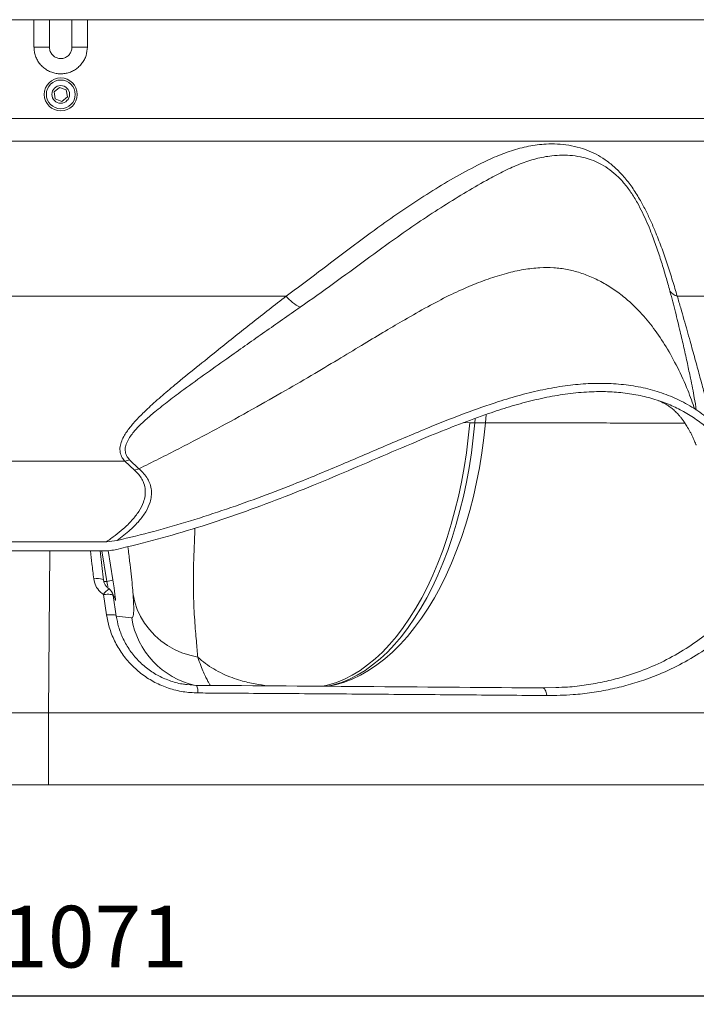
# Model space of a CAD drawing. Units: millimetres. Extents: x 1488 to 12188, y 1489 to 10331.
# Drawn here: x 2844 to 3173, y 1923 to 2402 of the extents above; entities that cross this region are included whole.
import ezdxf

# ---------------------------------------------------------------- set-up
doc = ezdxf.new("R2010")
doc.units = ezdxf.units.MM
doc.header["$PDSIZE"] = -1
doc.layers.add('0-OPISY', color=8, linetype='Continuous')
doc.dimstyles.new('ISO-25', dxfattribs={"dimtxt": 2.5, "dimasz": 2.5, "dimexe": 1.25, "dimexo": 0.625, "dimtad": 1, "dimtxsty": 'Standard', "dimcen": 2.5, "dimadec": 0, "dimazin": 0, "dimtfac": 1, "dimtmove": 0, "dimatfit": 3, "dimfxl": 1, "dimarcsym": 0})

# ---------------------------------------------------------------- blocks, each defined once
blk = doc.blocks.new('*D33')
at = {"layer": '0-OPISY', "color": 0, "lineweight": -2}
for p, q in [((2328.45, 2029.53), (2328.45, 1926.33)), ((3399.67, 2029.53), (3399.67, 1926.33)), ((2353.45, 1927.58), (3374.67, 1927.58))]:
    blk.add_line(p, q, dxfattribs=at)
at = {"layer": '0-OPISY', "color": 0}
for points in [[(2353.45, 1931.75), (2353.45, 1923.42), (2328.45, 1927.58)], [(3374.67, 1923.42), (3374.67, 1931.75), (3399.67, 1927.58)]]:
    blk.add_solid(points, dxfattribs=at)
at = {"layer": 'Defpoints', "color": 0}
for p in [(2328.45, 2030.16), (3399.67, 2030.16), (3399.67, 1927.58)]:
    blk.add_point(p, dxfattribs=at)
at = {"layer": '0-OPISY', "color": 0, "insert": (2864.06, 1955.09), "char_height": 30, "attachment_point": 5}
blk.add_mtext('{\\fArial|b0|i0|c238|p0;\\H1.083333x;Ø}1071', dxfattribs=at)

msp = doc.modelspace()

# ---------------------------------------------------------------- linework, layer by layer
at = {"color": 7, "linetype": 'Continuous', "lineweight": 15}
for p, q in [((2534.307, 2402.415), (2851.033, 2402.415)), ((2851.033, 2389.071), (2851.033, 2402.415)), ((2851.033, 2402.415), (2858.545, 2402.415)), ((2858.545, 2402.415), (2858.545, 2389.071)), ((2858.545, 2402.415), (2869.516, 2402.415)), ((2869.516, 2389.071), (2869.516, 2402.415)), ((2869.516, 2402.415), (2877.033, 2402.415)), ((2877.033, 2402.415), (2877.033, 2389.071)), ((2877.033, 2402.415), (3193.795, 2402.415)), ((2851.033, 2389.071), (2858.545, 2389.071)), ((2877.033, 2389.071), (2869.516, 2389.071)), ((2860.806, 2367.271), (2863.47, 2369.485)), ((2861.391, 2363.857), (2860.806, 2367.271)), ((2863.47, 2369.485), (2866.72, 2368.285)), ((2866.72, 2368.285), (2867.305, 2364.871)), ((2864.64, 2362.657), (2861.391, 2363.857)), ((2867.305, 2364.871), (2864.64, 2362.657)), ((2831.442, 2267.908), (2973.766, 2267.908)), ((3164.134, 2267.908), (3222.011, 2267.908)), ((3065.592, 2206.343), (3063.15, 2206.353)), ((2895.285, 2187.634), (2755.461, 2187.634)), ((2899.916, 2183.297), (2895.285, 2187.634)), ((2897.6, 2188.246), (2902.135, 2183.965)), ((2899.916, 2183.297), (2902.134, 2183.965)), ((2886.298, 2148.48), (2708.966, 2148.48)), ((2891.443, 2149.069), (2886.298, 2148.48)), ((2884.82, 2143.98), (2708.803, 2143.98)), ((2858.816, 2143.98), (2858.153, 2065.156)), ((2858.153, 2065.156), (2858.816, 2143.98)), ((2884.896, 2129.708), (2883.303, 2143.98)), ((2884.875, 2122.734), (2886.376, 2112.825)), ((2891.106, 2112.313), (2889.617, 2122.222)), ((2898.59, 2111.41), (2891.106, 2112.313)), ((2930.182, 2078.59), (2925.632, 2078.983)), ((3104.99, 2077.56), (3098.576, 2077.336)), ((2858.153, 2065.156), (2397.28, 2065.156)), ((2858.153, 2030.156), (2858.153, 2065.156)), ((3324.928, 2065.156), (2858.153, 2065.156)), ((2397.28, 2030.156), (2858.153, 2030.156)), ((2858.153, 2030.156), (3324.928, 2030.156))]:
    msp.add_line(p, q, dxfattribs=at)
at = {"color": 8, "linetype": 'Continuous', "lineweight": 15}
for p, q in [((2534.055, 2354.366), (2910.349, 2354.366)), ((2910.349, 2354.366), (3194.055, 2354.366)), ((2910.633, 2343.341), (2532.029, 2343.341)), ((3196.082, 2343.341), (2910.633, 2343.341)), ((3065.774, 2208.451), (3065.592, 2206.343)), ((3070.784, 2206.343), (3071.129, 2210.405)), ((3063.15, 2206.353), (3060.213, 2206.422)), ((2884.033, 2143.98), (2886.413, 2129.156)), ((2889.405, 2129.938), (2887.128, 2144.118)), ((2886.413, 2129.156), (2885.015, 2129.156))]:
    msp.add_line(p, q, dxfattribs=at)
at = {"color": 8, "linetype": 'Continuous', "lineweight": 15, "flags": 128}
for points in [[(3063.15, 2206.353), (3062.414, 2198.985), (3061.49, 2191.691), (3060.379, 2184.49), (3059.083, 2177.398), (3057.606, 2170.434), (3055.952, 2163.613), (3054.124, 2156.952), (3052.126, 2150.467), (3049.964, 2144.173), (3047.643, 2138.085), (3045.168, 2132.219), (3042.546, 2126.588), (3039.781, 2121.205), (3036.882, 2116.084), (3033.855, 2111.237), (3030.707, 2106.676), (3027.446, 2102.41), (3024.08, 2098.452), (3020.616, 2094.809), (3017.064, 2091.491), (3013.431, 2088.506), (3009.726, 2085.861), (3005.959, 2083.563), (3002.138, 2081.616), (2998.272, 2080.025), (2994.371, 2078.795), (2991.662, 2078.158)], [(3065.592, 2206.343), (3064.857, 2198.975), (3063.932, 2191.681), (3062.821, 2184.48), (3061.525, 2177.388), (3060.049, 2170.424), (3058.394, 2163.603), (3056.566, 2156.942), (3054.569, 2150.457), (3052.407, 2144.163), (3050.086, 2138.075), (3047.611, 2132.209), (3044.988, 2126.578), (3042.224, 2121.195), (3039.325, 2116.074), (3036.297, 2111.227), (3033.15, 2106.666), (3029.889, 2102.4), (3026.522, 2098.442), (3023.059, 2094.799), (3019.506, 2091.481), (3015.873, 2088.496), (3012.169, 2085.851), (3008.401, 2083.553), (3004.58, 2081.606), (3000.714, 2080.015), (2996.813, 2078.785), (2994.067, 2078.141)], [(3070.784, 2206.343), (3070.004, 2198.974), (3069.023, 2191.68), (3067.843, 2184.478), (3066.466, 2177.386), (3064.897, 2170.421), (3063.138, 2163.599), (3061.194, 2156.938), (3059.069, 2150.452), (3056.769, 2144.157), (3054.3, 2138.07), (3051.666, 2132.203), (3048.875, 2126.571), (3045.933, 2121.189), (3042.848, 2116.068), (3039.625, 2111.22), (3036.275, 2106.659), (3032.803, 2102.393), (3029.219, 2098.435), (3025.532, 2094.793), (3021.749, 2091.475), (3017.881, 2088.491), (3013.936, 2085.846), (3009.924, 2083.548), (3005.855, 2081.602), (3001.738, 2080.012), (2997.583, 2078.783), (2994.647, 2078.136)], [(2880.08, 2130.45), (2881.26, 2130.527), (2882.364, 2130.525), (2883.327, 2130.444), (2884.095, 2130.289), (2884.622, 2130.068), (2884.878, 2129.795), (2884.9, 2129.707)]]:
    msp.add_lwpolyline(points, dxfattribs=at)
at = {"color": 7, "linetype": 'Continuous', "lineweight": 15, "flags": 128}
for points in [[(3070.784, 2206.343), (3070.142, 2206.341), (3069.499, 2206.34), (3068.853, 2206.339), (3068.205, 2206.338), (3067.555, 2206.339), (3066.902, 2206.34), (3066.248, 2206.341), (3065.592, 2206.343)], [(2889.617, 2122.222), (2889.473, 2122.43), (2889.168, 2122.605), (2888.714, 2122.742), (2888.126, 2122.834), (2887.423, 2122.881), (2886.629, 2122.879), (2885.77, 2122.83), (2884.875, 2122.734)], [(2889.617, 2122.222), (2889.525, 2122.681), (2889.434, 2122.985)], [(2930.745, 2092.289), (2926.837, 2093.193), (2923.05, 2094.461), (2919.423, 2096.082), (2915.993, 2098.038), (2912.795, 2100.309), (2909.861, 2102.873), (2907.221, 2105.703), (2904.902, 2108.77), (2902.927, 2112.044), (2901.317, 2115.49), (2900.089, 2119.075), (2899.254, 2122.76)], [(2891.106, 2112.313), (2890.962, 2112.52), (2890.658, 2112.695), (2890.206, 2112.831), (2889.62, 2112.924), (2888.919, 2112.97), (2888.127, 2112.969), (2887.27, 2112.92), (2886.376, 2112.825)], [(3098.576, 2077.336), (3098.935, 2077.269), (3099.285, 2077.071), (3099.614, 2076.746), (3099.915, 2076.303), (3100.179, 2075.754), (3100.399, 2075.114), (3100.57, 2074.4), (3100.687, 2073.63)]]:
    msp.add_lwpolyline(points, dxfattribs=at)
at = {"color": 7, "linetype": 'Continuous', "lineweight": 15}
for radius in [8, 7, 4.3]:
    msp.add_circle((2864.055, 2366.071), radius, dxfattribs=at)
for centre, radius, start, end in [((2990.405, 2281.985), 21.795, 220.23368, 243.22109), ((3165.658, 2273.863), 6.147, 213.9915, 255.6385), ((2892.264, 2203.745), 16.392, 280.61953, 288.99693), ((2885.207, 2139.88), 10.792, 276.41727, 292.89006), ((2884.681, 2121.44), 5, 13.42236, 54.57566), ((2923.638, 2075.682), 7.161, 353.60573, 23.96089)]:
    msp.add_arc(centre, radius, start, end, dxfattribs=at)
at = {"color": 8, "linetype": 'Continuous', "lineweight": 15}
for centre, radius, start, end in [((2892.151, 2118.358), 8.491, 122.5699, 148.97771), ((2885.726, 2119.156), 5.001, 8.99192, 45.13924), ((2938.085, 2117.65), 39.985, 188.97928, 257.76244)]:
    msp.add_arc(centre, radius, start, end, dxfattribs=at)
msp.add_ellipse((2884.124, 2129.156), major_axis=(-1.948, 4.937), ratio=0.4064467, start_param=3.8929872, end_param=4.5533437, dxfattribs=at)
at = {"color": 7, "linetype": 'Continuous', "lineweight": 15}
for centre, major_axis, ratio, start_param, end_param in [((2889.06, 2129.938), (-1.608, 10), 0.0336737, 3.1361787, 4.706975), ((2864.987, 2077.085), (528.577, -3.36), 0.0036597, 1.113082, 1.4471642)]:
    msp.add_ellipse(centre, major_axis=major_axis, ratio=ratio, start_param=start_param, end_param=end_param, dxfattribs=at)
for points, knots in [([(2877.033, 2389.071), (2876.915, 2387.714), (2876.732, 2385.624), (2875.603, 2383.026), (2874.435, 2381.166), (2872.956, 2379.536), (2871.231, 2378.17), (2869.297, 2377.12), (2867.217, 2376.402), (2865.044, 2376.051), (2862.844, 2376.062), (2860.679, 2376.45), (2858.608, 2377.188), (2856.693, 2378.27), (2854.982, 2379.652), (2853.533, 2381.307), (2852.374, 2383.178), (2851.558, 2385.221), (2851.104, 2387.209), (2851.055, 2388.505), (2851.033, 2389.071)], [0, 0, 0, 0, 0.0992938, 0.1529603, 0.206626, 0.2603275, 0.3140295, 0.3677524, 0.4214751, 0.4751725, 0.5288694, 0.582534, 0.6361988, 0.689875, 0.7435503, 0.7972647, 0.8509767, 0.9046961, 0.9584138, 1, 1, 1, 1]), ([(2858.545, 2389.071), (2858.575, 2388.635), (2858.647, 2387.576), (2859.328, 2386.008), (2860.568, 2384.608), (2862.195, 2383.698), (2863.784, 2383.425), (2865.373, 2383.586), (2866.904, 2384.186), (2868.337, 2385.449), (2869.324, 2387.143), (2869.452, 2388.426), (2869.516, 2389.071)], [0, 0, 0, 0, 0.0754306, 0.1831658, 0.2890237, 0.3945307, 0.5000711, 0.5627065, 0.6698456, 0.7787643, 0.8886941, 1, 1, 1, 1]), ([(2973.766, 2267.908), (2979.072, 2271.834), (2989.685, 2279.687), (3005.084, 2291.436), (3019.134, 2301.87), (3031.989, 2310.85), (3043.639, 2318.442), (3055.293, 2325.423), (3065.753, 2331.126), (3075.077, 2335.586), (3083.37, 2338.755), (3091.772, 2341.015), (3099.276, 2341.991), (3105.795, 2342.012), (3111.313, 2341.451), (3116.489, 2340.298), (3121.298, 2338.617), (3125.738, 2336.47), (3130.168, 2333.632), (3134.516, 2329.99), (3138.748, 2325.508), (3142.685, 2320.262), (3146.098, 2314.765), (3148.998, 2309.303), (3151.482, 2304.03), (3154.097, 2297.865), (3156.783, 2290.859), (3159.474, 2283.083), (3161.912, 2275.417), (3163.394, 2270.409), (3164.134, 2267.908)], [0, 0, 0, 0, 0.074251, 0.1485195, 0.2227676, 0.2790869, 0.3354516, 0.3917952, 0.4480856, 0.4877274, 0.5274783, 0.5671409, 0.6066617, 0.6321123, 0.6575916, 0.6830154, 0.7036612, 0.7243449, 0.7449399, 0.7662012, 0.7874437, 0.8092957, 0.8311677, 0.8499456, 0.8687914, 0.8876097, 0.9156352, 0.9437387, 0.9718979, 1, 1, 1, 1]), ([(3160.562, 2270.426), (3159.918, 2272.735), (3158.629, 2277.358), (3156.501, 2284.445), (3154.127, 2291.663), (3151.75, 2298.138), (3149.44, 2303.8), (3147.255, 2308.59), (3144.689, 2313.534), (3141.645, 2318.483), (3138.116, 2323.162), (3134.3, 2327.084), (3130.357, 2330.218), (3126.333, 2332.589), (3122.296, 2334.313), (3117.91, 2335.59), (3113.178, 2336.374), (3108.127, 2336.591), (3102.144, 2336.22), (3095.284, 2334.905), (3087.629, 2332.346), (3080.081, 2328.988), (3071.477, 2324.435), (3061.634, 2318.771), (3050.49, 2311.929), (3039.244, 2304.58), (3026.624, 2295.833), (3012.584, 2285.611), (2996.914, 2274.065), (2986.028, 2266.373), (2980.585, 2262.528)], [0, 0, 0, 0, 0.0276255, 0.0553034, 0.0829224, 0.1104676, 0.1282481, 0.1460546, 0.1637828, 0.1838699, 0.2039283, 0.2235329, 0.243167, 0.2628353, 0.2826025, 0.3023356, 0.3273523, 0.3524225, 0.377467, 0.4170548, 0.4567685, 0.4965747, 0.5362888, 0.5937334, 0.6512249, 0.7087324, 0.7661989, 0.8441247, 0.9220759, 1, 1, 1, 1]), ([(2895.285, 2187.634), (2894.835, 2188.181), (2893.727, 2189.529), (2892.858, 2191.907), (2892.795, 2194.676), (2893.605, 2197.5), (2895.295, 2200.804), (2898.035, 2204.596), (2901.869, 2208.832), (2906.763, 2213.592), (2912.669, 2218.894), (2920.651, 2225.63), (2930.047, 2233.299), (2942.598, 2243.321), (2957.129, 2254.892), (2968.22, 2263.569), (2973.766, 2267.908)], [0, 0, 0, 0, 0.0239839, 0.0591349, 0.0943162, 0.1287536, 0.1632326, 0.2156669, 0.2683048, 0.3209126, 0.3943807, 0.4678709, 0.5749164, 0.6819765, 0.840984, 1, 1, 1, 1]), ([(2980.585, 2262.528), (2974.828, 2258.516), (2963.313, 2250.493), (2948.106, 2239.772), (2934.938, 2230.465), (2925.075, 2223.345), (2916.67, 2217.083), (2910.464, 2212.174), (2905.295, 2207.772), (2901.217, 2203.86), (2898.255, 2200.345), (2896.372, 2197.281), (2895.413, 2194.689), (2895.346, 2192.143), (2896.112, 2189.964), (2897.171, 2188.742), (2897.6, 2188.246)], [0, 0, 0, 0, 0.1625571, 0.3251079, 0.4339918, 0.5428629, 0.6168206, 0.6907565, 0.7425783, 0.7944243, 0.8460548, 0.878957, 0.9118059, 0.9447101, 0.9775723, 1, 1, 1, 1]), ([(3210.713, 2157.98), (3209.668, 2161.007), (3207.574, 2167.069), (3203.794, 2175.76), (3199.497, 2184.047), (3194.451, 2192.055), (3188.539, 2199.58), (3181.732, 2206.436), (3174.268, 2212.283), (3166.201, 2216.997), (3157.67, 2220.643), (3148.661, 2223.28), (3139.244, 2224.911), (3129.496, 2225.607), (3119.606, 2225.422), (3109.355, 2224.396), (3098.783, 2222.53), (3087.917, 2219.9), (3075.277, 2216.143), (3060.879, 2211.079), (3042.918, 2203.952), (3023.081, 2195.555), (3001.228, 2186.165), (2980.868, 2177.7), (2962.006, 2170.411), (2944.738, 2164.224), (2927.209, 2158.534), (2909.463, 2153.365), (2897.447, 2150.501), (2891.443, 2149.069)], [0, 0, 0, 0, 0.025473, 0.0510249, 0.0765472, 0.1019797, 0.1299655, 0.1580362, 0.1860117, 0.213944, 0.2419648, 0.2699201, 0.2988634, 0.3279087, 0.3569821, 0.3859637, 0.417457, 0.4489883, 0.4805015, 0.5275877, 0.5746855, 0.6375004, 0.7003467, 0.7631639, 0.8105011, 0.8579113, 0.9053255, 0.9526961, 1, 1, 1, 1]), ([(3207.968, 2155.95), (3206.92, 2158.988), (3204.823, 2165.065), (3201.144, 2173.493), (3197.084, 2181.264), (3192.649, 2188.327), (3187.713, 2194.866), (3182.355, 2200.688), (3176.59, 2205.719), (3170.501, 2209.997), (3164.063, 2213.59), (3156.988, 2216.625), (3149.266, 2218.978), (3140.931, 2220.604), (3132.416, 2221.448), (3123.276, 2221.576), (3113.531, 2220.88), (3103.209, 2219.321), (3092.858, 2217.054), (3082.52, 2214.2), (3070.953, 2210.457), (3058.16, 2205.754), (3042.553, 2199.47), (3025.319, 2192.158), (3006.359, 2183.993), (2987.474, 2176.036), (2968.594, 2168.549), (2949.721, 2161.614), (2930.537, 2155.239), (2911.091, 2149.466), (2897.904, 2146.306), (2891.316, 2144.727)], [0, 0, 0, 0, 0.0258153, 0.0516239, 0.0749598, 0.0983845, 0.1217866, 0.1450913, 0.167335, 0.1896741, 0.2120236, 0.2342817, 0.2599584, 0.2857271, 0.3115208, 0.3372318, 0.3674542, 0.397756, 0.4281299, 0.458515, 0.4888073, 0.530188, 0.5715746, 0.6267807, 0.6820076, 0.7372163, 0.7897364, 0.8423502, 0.8949673, 0.9475262, 1, 1, 1, 1]), ([(3155, 2217.065), (3155.043, 2217.049), (3155.503, 2216.877), (3156.215, 2216.558), (3157.15, 2216.119), (3157.945, 2215.705), (3158.688, 2215.286), (3159.39, 2214.859), (3160.293, 2214.262), (3161.147, 2213.635), (3162.006, 2212.944), (3162.84, 2212.207), (3163.666, 2211.411), (3164.544, 2210.486), (3165.457, 2209.435), (3166.364, 2208.296), (3167.442, 2206.816), (3168.591, 2205.068), (3169.666, 2203.252), (3170.634, 2201.445), (3171.355, 2200.005), (3172.043, 2198.544), (3172.671, 2197.115), (3173.119, 2196.04), (3173.314, 2195.551), (3173.37, 2195.41)], [0, 0, 0, 0, 0.0053639, 0.0578552, 0.1041975, 0.1452057, 0.1853551, 0.2281782, 0.279593, 0.3347326, 0.3898872, 0.4400257, 0.493682, 0.5449224, 0.5972807, 0.6507491, 0.6998214, 0.7598577, 0.8302906, 0.868344, 0.900251, 0.9354343, 0.9705551, 0.9914834, 1, 1, 1, 1]), ([(2886.298, 2148.48), (2887.748, 2149.49), (2890.649, 2151.511), (2894.881, 2154.958), (2898.861, 2158.842), (2902.252, 2163.204), (2904.271, 2167.187), (2905.181, 2170.703), (2905.31, 2173.697), (2904.761, 2176.465), (2903.618, 2178.964), (2902.107, 2181.186), (2900.632, 2182.591), (2899.896, 2183.293)], [0, 0, 0, 0, 0.0987988, 0.1975744, 0.3239523, 0.4505532, 0.5766823, 0.6569538, 0.7373802, 0.8175038, 0.8783099, 0.9392766, 1, 1, 1, 1]), ([(2902.11, 2183.959), (2902.959, 2183.159), (2904.661, 2181.556), (2906.431, 2179.035), (2907.682, 2176.351), (2908.274, 2173.525), (2908.242, 2170.594), (2907.485, 2167.071), (2905.614, 2163.012), (2902.305, 2158.508), (2898.556, 2154.726), (2894.875, 2151.591), (2892.587, 2149.91), (2891.443, 2149.069)], [0, 0, 0, 0, 0.069282, 0.1388201, 0.2081469, 0.2870587, 0.3662138, 0.4452315, 0.5755974, 0.7064616, 0.8370766, 0.9185368, 1, 1, 1, 1]), ([(2891.316, 2144.727), (2890.25, 2144.514), (2888.106, 2144.085), (2885.92, 2144.015), (2884.82, 2143.98)], [0, 0, 0, 0, 0.4970281, 1, 1, 1, 1]), ([(2880.08, 2130.45), (2880.344, 2129.284), (2880.874, 2126.954), (2882.793, 2124.376), (2884.309, 2123.18), (2884.875, 2122.734)], [0, 0, 0, 0, 0.3856254, 0.7710442, 1, 1, 1, 1]), ([(2887.59, 2125.537), (2887.499, 2125.593), (2886.994, 2125.903), (2886.259, 2126.671), (2885.481, 2127.777), (2885.029, 2128.826), (2884.957, 2129.471), (2884.929, 2129.717)], [0, 0, 0, 0, 0.0596021, 0.3287502, 0.5944831, 0.845206, 1, 1, 1, 1]), ([(2899.254, 2122.76), (2899.329, 2121.684), (2899.48, 2119.532), (2899.573, 2117.086), (2899.587, 2114.785), (2899.466, 2112.963), (2899.212, 2111.915), (2898.913, 2111.446), (2898.698, 2111.422), (2898.59, 2111.41)], [0, 0, 0, 0, 0.1212353, 0.2426255, 0.363931, 0.5508126, 0.7377493, 0.8688142, 1, 1, 1, 1]), ([(3100.687, 2073.63), (3104.952, 2073.699), (3112.383, 2073.82), (3122.636, 2074.998), (3131.597, 2076.565), (3140.383, 2078.71), (3148.958, 2081.422), (3157.291, 2084.703), (3166.445, 2089.067), (3176.182, 2094.79), (3186.271, 2102.25), (3195.61, 2110.704), (3201.067, 2117.201), (3203.795, 2120.45)], [0, 0, 0, 0, 0.099544, 0.17346, 0.2474519, 0.3213764, 0.3978935, 0.4744834, 0.5510073, 0.6616849, 0.772366, 0.8861831, 1, 1, 1, 1]), ([(2886.376, 2112.825), (2886.754, 2110.86), (2887.582, 2106.547), (2890.099, 2100.178), (2893.717, 2093.957), (2898.31, 2088.436), (2903.694, 2083.702), (2909.821, 2079.873), (2916.502, 2077.051), (2923.557, 2075.264), (2928.355, 2075.011), (2930.755, 2074.885)], [0, 0, 0, 0, 0.0963018, 0.2113523, 0.3263857, 0.4381421, 0.5498814, 0.6623372, 0.7747875, 0.8873855, 1, 1, 1, 1]), ([(2930.755, 2074.885), (2934.06, 2074.862), (2943.978, 2074.795), (2960.441, 2074.682), (2980.457, 2074.541), (3000.693, 2074.396), (3021.094, 2074.246), (3041.349, 2074.095), (3061.409, 2073.941), (3081.275, 2073.786), (3094.217, 2073.682), (3100.687, 2073.63)], [0, 0, 0, 0, 0.0561206, 0.1683765, 0.2807907, 0.3997753, 0.5188069, 0.6377915, 0.7585113, 0.8792803, 1, 1, 1, 1])]:
    msp.add_open_spline(points, degree=3, knots=knots, dxfattribs=at)
at = {"color": 8, "linetype": 'Continuous', "lineweight": 15}
for points, knots in [([(2902.122, 2183.964), (2908.607, 2187.179), (2921.325, 2193.485), (2939.787, 2203.206), (2957.091, 2212.661), (2972.992, 2221.686), (2987.308, 2230.06), (3000.105, 2237.71), (3011.527, 2244.603), (3021.844, 2250.811), (3032.11, 2256.882), (3042.384, 2262.705), (3052.761, 2268.139), (3062.535, 2272.648), (3071.876, 2276.255), (3080.729, 2279.048), (3089.134, 2280.956), (3096.828, 2281.866), (3103.9, 2281.859), (3110.456, 2281.044), (3116.893, 2279.404), (3123.193, 2277.001), (3129.335, 2273.841), (3135.251, 2269.948), (3140.884, 2265.38), (3146.795, 2259.579), (3152.863, 2252.277), (3158.913, 2243.252), (3164.445, 2233.116), (3169.107, 2222.924), (3171.6, 2216.017), (3172.706, 2212.954)], [0, 0, 0, 0, 0.0653132, 0.1280878, 0.1874365, 0.2425252, 0.2929509, 0.3381307, 0.3792782, 0.416903, 0.4515406, 0.4932006, 0.5314551, 0.5670117, 0.6005602, 0.6320789, 0.6612139, 0.6882042, 0.7103757, 0.7315382, 0.7521936, 0.7726802, 0.7931149, 0.813565, 0.8339878, 0.8544102, 0.8821145, 0.9109659, 0.9412949, 0.9739604, 1, 1, 1, 1]), ([(3173.414, 2212.537), (3173.113, 2214.474), (3172.375, 2219.209), (3170.846, 2226.854), (3169.124, 2235.029), (3167.438, 2242.619), (3165.511, 2250.944), (3163.671, 2258.55), (3161.984, 2265.185), (3161.036, 2268.679), (3160.562, 2270.426)], [0, 0, 0, 0, 0.1320006, 0.3228156, 0.4534212, 0.5841231, 0.7146704, 0.8566049, 0.9283094, 1, 1, 1, 1]), ([(3164.134, 2267.908), (3164.708, 2265.984), (3165.856, 2262.135), (3167.445, 2256.584), (3168.967, 2251.191), (3170.768, 2244.718), (3172.796, 2237.369), (3174.974, 2229.389), (3177.007, 2221.843), (3178.857, 2214.797), (3180.138, 2209.803), (3180.7, 2207.353), (3180.802, 2206.91)], [0, 0, 0, 0, 0.0751549, 0.150324, 0.2265382, 0.3027576, 0.43407, 0.5655698, 0.6969492, 0.8333552, 0.9698883, 1, 1, 1, 1]), ([(3167.849, 2206.166), (3164.447, 2206.169), (3157.106, 2206.175), (3144.963, 2206.19), (3131.583, 2206.212), (3117.428, 2206.238), (3102.533, 2206.269), (3086.986, 2206.303), (3076.184, 2206.33), (3070.784, 2206.343)], [0, 0, 0, 0, 0.1245828, 0.2689173, 0.4133443, 0.5576878, 0.7050917, 0.8525806, 1, 1, 1, 1]), ([(2930.745, 2092.289), (2930.653, 2093.468), (2930.47, 2095.828), (2930.077, 2100.086), (2929.652, 2104.885), (2929.24, 2110.271), (2928.897, 2116.179), (2928.608, 2123.602), (2928.579, 2132.687), (2928.887, 2143.582), (2929.214, 2151.079), (2929.391, 2154.996), (2929.392, 2155.016)], [0, 0, 0, 0, 0.0921281, 0.1843603, 0.2765041, 0.3718478, 0.467282, 0.5626556, 0.7079924, 0.8535424, 0.9992363, 1, 1, 1, 1]), ([(2896.729, 2146.075), (2896.735, 2146.027), (2897.056, 2143.483), (2897.597, 2138.938), (2898.325, 2132.58), (2898.899, 2127.051), (2899.136, 2124.19), (2899.254, 2122.76)], [0, 0, 0, 0, 0.0046476, 0.2493155, 0.4938859, 0.7469564, 1, 1, 1, 1]), ([(2878.554, 2143.98), (2878.789, 2141.899), (2879.298, 2137.389), (2879.806, 2132.878), (2880.08, 2130.45)], [0, 0, 0, 0, 0.4615074, 1, 1, 1, 1]), ([(3197.176, 2122.669), (3194.653, 2119.609), (3189.608, 2113.49), (3180.825, 2105.341), (3171.138, 2098.007), (3160.576, 2091.695), (3149.316, 2086.475), (3138.662, 2082.799), (3128.798, 2080.295), (3119.919, 2078.715), (3111.995, 2077.714), (3106.922, 2077.602), (3104.99, 2077.56)], [0, 0, 0, 0, 0.1169768, 0.2339538, 0.3542012, 0.4744434, 0.5914372, 0.7084217, 0.7890528, 0.8697629, 0.9503831, 1, 1, 1, 1]), ([(2925.632, 2078.983), (2925.041, 2079.025), (2922.341, 2079.218), (2917.624, 2080.552), (2911.731, 2083.019), (2906.33, 2086.438), (2901.592, 2090.644), (2897.549, 2095.556), (2894.37, 2101.083), (2892.161, 2106.742), (2891.437, 2110.567), (2891.106, 2112.313)], [0, 0, 0, 0, 0.0341313, 0.1559708, 0.277715, 0.3994731, 0.5210066, 0.6425718, 0.7684181, 0.894293, 1, 1, 1, 1]), ([(2936.877, 2078.544), (2936.747, 2078.727), (2936.427, 2079.178), (2935.728, 2080.421), (2934.782, 2082.297), (2933.617, 2084.855), (2932.269, 2088.08), (2931.253, 2090.887), (2930.745, 2092.289)], [0, 0, 0, 0, 0.1183255, 0.2919759, 0.4655045, 0.6436411, 0.8219363, 1, 1, 1, 1]), ([(2930.745, 2092.289), (2932.002, 2091.237), (2934.516, 2089.132), (2938.541, 2086.475), (2942.827, 2084.18), (2947.215, 2082.34), (2952.465, 2080.633), (2958.228, 2079.239), (2962.826, 2078.626), (2964.897, 2078.349)], [0, 0, 0, 0, 0.1342878, 0.2685725, 0.4045045, 0.5404383, 0.659726, 0.8467115, 1, 1, 1, 1])]:
    msp.add_open_spline(points, degree=3, knots=knots, dxfattribs=at)

# ---------------------------------------------------------------- dimensions: what is measured, and where the dimension line sits
at = {"layer": '0-OPISY'}
dim = msp.add_linear_dim(base=(3399.665, 1927.585), p1=(2328.445, 2030.156), p2=(3399.665, 2030.156), text='{\\fArial|b0|i0|c238|p0;\\H1.083333x;Ø}1071', dimstyle='ISO-25', override={"dimtxt": 30, "dimasz": 25, "dimgap": 10}, dxfattribs=at)
dim.commit()
dim.dimension.update_dxf_attribs({"geometry": '*D33', "text_midpoint": (2864.055, 1927.585), "dimtype": 160})

doc.saveas('drawing.dxf')
